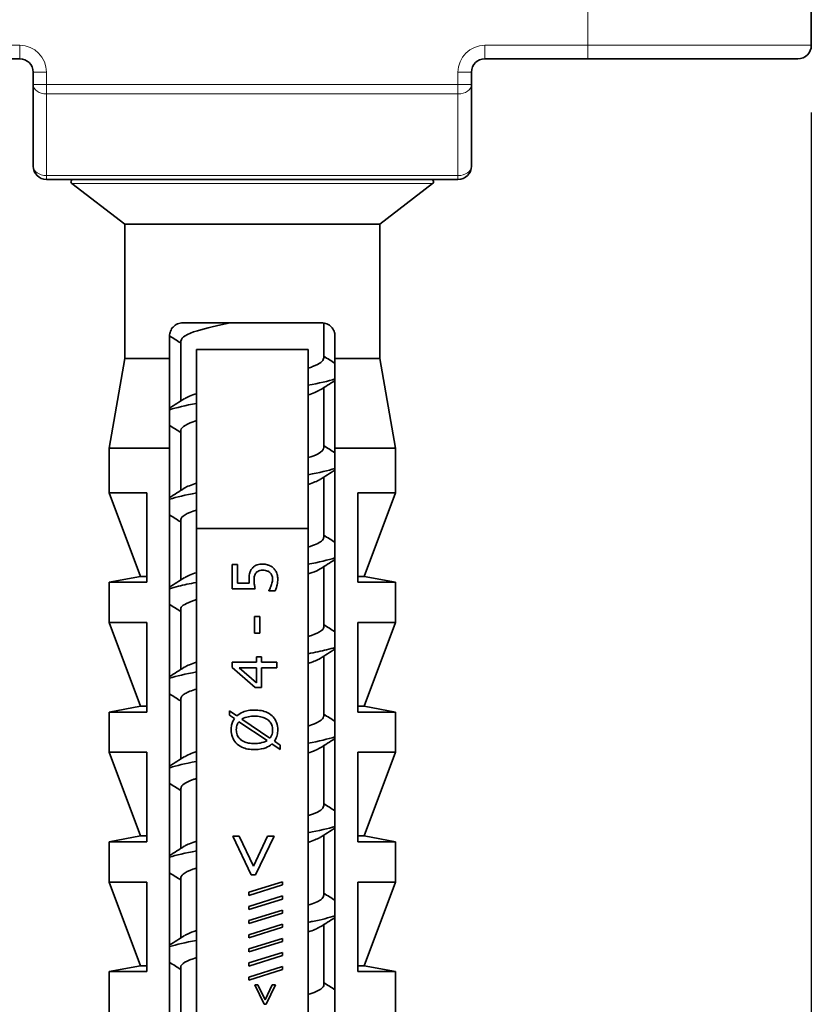
# Model space of a CAD drawing. Units: millimetres. Extents: x -1 to 630, y 0 to 446.
# Drawn here: x 65 to 83, y 87 to 109 of the extents above; entities that cross this region are included whole.
import ezdxf

# ---------------------------------------------------------------- set-up
doc = ezdxf.new("R2010")
doc.units = ezdxf.units.MM
doc.header["$LTSCALE"] = 1.5
for name, color, linetype, lineweight in [('Arêtes tangentes visibles(ISO)', 7, 'Continuous', 18), ('Arêtes visibles(ISO)', 7, 'Continuous', 35), ('Cotes(ISO)', 7, 'Continuous', 18)]:
    doc.layers.add(name, color=color, linetype=linetype, lineweight=lineweight)
doc.styles.add('MANTION', font='arial.ttf')
doc.dimstyles.new('Plan commercial', dxfattribs={"dimscale": 1.5, "dimtxt": 3, "dimasz": 2.5, "dimexe": 3, "dimexo": 1, "dimgap": 0.762, "dimtad": 1, "dimrnd": 1e-08, "dimtxsty": 'MANTION', "dimcen": 0.09, "dimdle": 10, "dimclrd": 7, "dimclre": 7, "dimclrt": 256, "dimazin": 2, "dimtfac": 0.5, "dimtmove": 0, "dimatfit": 3, "dimfxl": 1, "dimtolj": 1, "dimlwd": 25, "dimlwe": 25, "dimarcsym": 0})

# ---------------------------------------------------------------- blocks, each defined once
blk = doc.blocks.new('*D26')
at = {"layer": 'Cotes(ISO)', "color": 7, "linetype": 'Continuous', "lineweight": 25, "transparency": 16777216}
for p, q in [((22.831, 106.616), (22.831, 13.511)), ((82.831, 106.616), (82.831, 13.511)), ((26.581, 18.011), (79.081, 18.011))]:
    blk.add_line(p, q, dxfattribs=at)
at = {"layer": 'Cotes(ISO)', "color": 7, "linetype": 'Continuous', "transparency": 16777216}
for points in [[(26.581, 18.636), (26.581, 17.386), (22.831, 18.011)], [(79.081, 18.636), (79.081, 17.386), (82.831, 18.011)]]:
    blk.add_solid(points, dxfattribs=at)
at = {"layer": 'Defpoints', "color": 0, "linetype": 'Continuous', "transparency": 16777216}
for p in [(22.831, 108.116), (82.831, 108.116), (82.831, 18.011)]:
    blk.add_point(p, dxfattribs=at)
at = {"layer": 'Cotes(ISO)', "color": 154, "linetype": 'Continuous', "lineweight": 25, "true_color": 0x004691, "transparency": 16777216, "char_height": 4.5, "attachment_point": 1, "style": 'MANTION'}
for s, insert in [('\\A1; 60', (48.612, 23.749)), ('\\A1;[2{\\H0,7000x;\\S23#64;}]', (32.055, 16.868))]:
    blk.add_mtext(s, dxfattribs=dict(at, insert=insert))

msp = doc.modelspace()

# ---------------------------------------------------------------- linework, layer by layer
at = {"layer": 'Arêtes tangentes visibles(ISO)'}
for p, q in [((77.831, 111.5157), (77.831, 108.1157)), ((65.131, 108.1157), (40.531, 108.1157)), ((65.131, 108.1157), (65.131, 107.8157)), ((77.831, 108.1157), (75.531, 108.1157)), ((75.531, 107.8157), (75.531, 108.1157)), ((77.831, 108.1157), (82.831, 108.1157)), ((77.831, 108.1157), (77.831, 107.8157)), ((65.731, 107.5157), (65.431, 107.5157)), ((65.731, 107.24), (65.731, 107.5157)), ((74.931, 107.5157), (74.931, 107.24)), ((75.231, 107.5157), (74.931, 107.5157)), ((65.731, 107.24), (65.431, 107.24)), ((65.731, 107.24), (65.731, 107.0278)), ((74.931, 107.24), (65.731, 107.24)), ((75.231, 107.24), (74.931, 107.24)), ((74.931, 107.0278), (74.931, 107.24)), ((65.731, 105.2036), (65.731, 107.0278)), ((65.731, 107.0278), (74.931, 107.0278)), ((74.931, 107.0278), (74.931, 105.2036)), ((65.731, 105.2036), (65.731, 105.1157)), ((74.931, 105.2036), (65.731, 105.2036)), ((74.931, 105.1157), (74.931, 105.2036)), ((74.3644, 105.0261), (66.2975, 105.0261))]:
    msp.add_line(p, q, dxfattribs=at)
for centre, start, end in [((65.131, 107.5157), 0, 90), ((75.531, 107.5157), 90, 180)]:
    msp.add_arc(centre, 0.6, start, end, dxfattribs=at)
for centre, major_axis, start_param, end_param in [((65.731, 107.24), (-0.3, 0), 0, 1.5707963), ((74.931, 107.24), (0.3, 0), 4.712389, 6.2831853), ((65.731, 105.4157), (-0.3, 0), 0, 1.5707963), ((74.931, 105.4157), (0.3, 0), 4.712389, 6.2831853)]:
    msp.add_ellipse(centre, major_axis=major_axis, ratio=0.7071068, start_param=start_param, end_param=end_param, dxfattribs=at)
at = {"layer": 'Arêtes visibles(ISO)'}
for p, q in [((82.831, 108.1157), (82.831, 111.5157)), ((40.531, 107.8157), (65.131, 107.8157)), ((75.531, 107.8157), (77.831, 107.8157)), ((82.531, 107.8157), (77.831, 107.8157)), ((65.431, 107.5157), (65.431, 107.24)), ((75.231, 107.24), (75.231, 107.5157)), ((65.431, 107.24), (65.431, 105.4157)), ((75.231, 105.4157), (75.231, 107.24)), ((65.731, 105.1157), (74.931, 105.1157)), ((67.481, 104.1157), (66.2975, 105.0261)), ((73.181, 104.1157), (74.3644, 105.0261)), ((73.181, 104.1157), (67.481, 104.1157)), ((67.481, 101.1157), (67.481, 104.1157)), ((73.181, 101.1157), (73.181, 104.1157)), ((71.881, 101.9157), (68.781, 101.9157)), ((71.931, 101.9115), (71.931, 101.1157)), ((68.481, 101.1157), (68.481, 101.6157)), ((68.731, 101.5157), (68.731, 100.1663)), ((72.181, 101.6157), (72.181, 101.1157)), ((69.081, 101.3157), (71.581, 101.3157)), ((67.481, 101.1157), (67.131, 99.1157)), ((68.481, 101.1157), (67.481, 101.1157)), ((73.181, 101.1157), (72.181, 101.1157)), ((73.181, 101.1157), (73.531, 99.1157)), ((71.931, 100.4651), (71.931, 99.1157)), ((68.731, 99.5157), (68.731, 98.1663)), ((68.481, 99.1157), (67.131, 99.1157)), ((67.131, 98.1157), (67.131, 99.1157)), ((68.481, 80.6157), (68.481, 99.1157)), ((73.531, 99.1157), (72.181, 99.1157)), ((72.181, 99.1157), (72.181, 80.6157)), ((73.531, 98.1157), (73.531, 99.1157)), ((71.931, 98.4651), (71.931, 97.1157)), ((67.9717, 98.1157), (67.131, 98.1157)), ((67.831, 96.2457), (67.131, 98.1157)), ((67.9717, 98.1157), (67.9717, 96.1157)), ((72.6902, 96.1157), (72.6902, 98.1157)), ((73.531, 98.1157), (72.6902, 98.1157)), ((72.831, 96.2457), (73.531, 98.1157)), ((68.731, 97.5157), (68.731, 96.1663)), ((69.081, 97.3157), (71.581, 97.3157)), ((69.081, 97.3157), (69.081, 80.6157)), ((71.581, 80.6157), (71.581, 97.3157)), ((69.8806, 95.9677), (69.8806, 96.5163)), ((69.9981, 96.5163), (69.8806, 96.5163)), ((69.9981, 96.5163), (69.9981, 96.0965)), ((71.931, 96.4651), (71.931, 95.1157)), ((67.831, 96.2457), (67.131, 96.1157)), ((67.831, 96.2457), (67.9717, 96.2457)), ((72.831, 96.2457), (72.6902, 96.2457)), ((72.831, 96.2457), (73.531, 96.1157)), ((67.131, 96.1157), (67.9717, 96.1157)), ((67.131, 95.2157), (67.131, 96.1157)), ((69.8806, 95.9677), (70.396, 95.9677)), ((70.2647, 96.0965), (69.9981, 96.0965)), ((72.6902, 96.1157), (73.531, 96.1157)), ((73.531, 95.2157), (73.531, 96.1157)), ((70.7032, 95.9263), (70.7032, 95.9361)), ((70.7032, 95.9263), (70.845, 95.9263)), ((68.731, 95.5157), (68.731, 94.1663)), ((70.3823, 94.975), (70.3823, 95.3534)), ((70.5038, 95.3534), (70.3823, 95.3534)), ((70.5038, 95.3534), (70.5038, 94.975)), ((67.9717, 95.2157), (67.131, 95.2157)), ((67.831, 93.3457), (67.131, 95.2157)), ((67.9717, 95.2157), (67.9717, 93.2157)), ((73.531, 95.2157), (72.6902, 95.2157)), ((72.6902, 93.2157), (72.6902, 95.2157)), ((72.831, 93.3457), (73.531, 95.2157)), ((70.3823, 94.975), (70.5038, 94.975)), ((70.4293, 94.3315), (70.4293, 94.4507)), ((70.537, 94.4507), (70.4293, 94.4507)), ((70.537, 94.4507), (70.537, 94.3315)), ((71.931, 94.4651), (71.931, 93.1157)), ((69.8806, 94.2084), (69.8806, 94.3315)), ((70.4293, 94.3315), (69.8806, 94.3315)), ((69.8806, 94.2084), (70.396, 93.761)), ((70.0387, 94.2027), (70.4293, 94.2027)), ((70.4293, 93.8664), (70.0387, 94.2027)), ((70.4293, 93.8664), (70.4293, 94.2027)), ((70.8806, 94.3315), (70.537, 94.3315)), ((70.537, 94.2027), (70.537, 93.761)), ((70.537, 94.2027), (70.8806, 94.2027)), ((70.8806, 94.3315), (70.8806, 94.2027)), ((70.396, 93.761), (70.537, 93.761)), ((67.831, 93.3457), (67.131, 93.2157)), ((67.831, 93.3457), (67.9717, 93.3457)), ((68.731, 93.5157), (68.731, 92.1663)), ((72.831, 93.3457), (72.6902, 93.3457)), ((72.831, 93.3457), (73.531, 93.2157)), ((67.131, 93.2157), (67.9717, 93.2157)), ((67.131, 92.3157), (67.131, 93.2157)), ((69.819, 93.1451), (69.819, 93.2448)), ((69.9876, 93.1298), (69.819, 93.2448)), ((69.819, 93.1451), (69.9333, 93.0682)), ((72.6902, 93.2157), (73.531, 93.2157)), ((73.531, 92.3157), (73.531, 93.2157)), ((70.0346, 93.0001), (70.6626, 92.5795)), ((70.725, 92.6338), (70.0954, 93.0552)), ((70.772, 92.5041), (70.9584, 92.3777)), ((70.9584, 92.4766), (70.8271, 92.5657)), ((70.9584, 92.4766), (70.9584, 92.3777)), ((71.931, 92.4651), (71.931, 91.1157)), ((67.9717, 92.3157), (67.131, 92.3157)), ((67.831, 90.4457), (67.131, 92.3157)), ((67.9717, 92.3157), (67.9717, 90.3157)), ((73.531, 92.3157), (72.6902, 92.3157)), ((72.6902, 90.3157), (72.6902, 92.3157)), ((72.831, 90.4457), (73.531, 92.3157)), ((68.731, 91.5157), (68.731, 90.1663)), ((67.831, 90.4457), (67.131, 90.3157)), ((67.831, 90.4457), (67.9717, 90.4457)), ((70.0375, 90.4404), (69.8946, 90.4404)), ((69.8946, 90.4404), (70.3079, 89.575)), ((70.3555, 89.7695), (70.0375, 90.4404)), ((70.6745, 90.4404), (70.3555, 89.7695)), ((70.4041, 89.575), (70.8174, 90.4404)), ((70.8174, 90.4404), (70.6745, 90.4404)), ((71.931, 90.4651), (71.931, 89.1157)), ((72.831, 90.4457), (72.6902, 90.4457)), ((72.831, 90.4457), (73.531, 90.3157)), ((67.131, 90.3157), (67.9717, 90.3157)), ((67.131, 89.4157), (67.131, 90.3157)), ((72.6902, 90.3157), (73.531, 90.3157)), ((73.531, 89.4157), (73.531, 90.3157)), ((70.3079, 89.575), (70.4041, 89.575)), ((67.9717, 89.4157), (67.131, 89.4157)), ((67.831, 87.5457), (67.131, 89.4157)), ((67.9717, 89.4157), (67.9717, 87.4157)), ((68.731, 89.5157), (68.731, 88.1663)), ((71.0109, 89.4208), (70.2539, 89.187)), ((70.2539, 89.1179), (71.0109, 89.3528)), ((71.0109, 89.4208), (71.0109, 89.3528)), ((73.531, 89.4157), (72.6902, 89.4157)), ((72.6902, 87.4157), (72.6902, 89.4157)), ((72.831, 87.5457), (73.531, 89.4157)), ((70.2539, 89.1179), (70.2539, 89.187)), ((71.0109, 89.1053), (70.2539, 88.8714)), ((70.2539, 88.8024), (71.0109, 89.0372)), ((71.0109, 89.1053), (71.0109, 89.0372)), ((70.2539, 88.8024), (70.2539, 88.8714)), ((71.0109, 88.7897), (70.2539, 88.5558)), ((70.2539, 88.4868), (71.0109, 88.7216)), ((71.0109, 88.7897), (71.0109, 88.7216)), ((70.2539, 88.4868), (70.2539, 88.5558)), ((71.0109, 88.4742), (70.2539, 88.2403)), ((71.0109, 88.4742), (71.0109, 88.4061)), ((71.931, 88.4651), (71.931, 87.1157)), ((70.2539, 88.1712), (71.0109, 88.4061)), ((70.2539, 88.1712), (70.2539, 88.2403)), ((71.0109, 88.1586), (70.2539, 87.9247)), ((70.2539, 87.8557), (71.0109, 88.0905)), ((71.0109, 88.1586), (71.0109, 88.0905)), ((70.2539, 87.8557), (70.2539, 87.9247)), ((71.0109, 87.843), (70.2539, 87.6092)), ((71.0109, 87.843), (71.0109, 87.775)), ((70.2539, 87.5401), (71.0109, 87.775)), ((70.2539, 87.5401), (70.2539, 87.6092)), ((67.831, 87.5457), (67.131, 87.4157)), ((67.131, 87.4157), (67.9717, 87.4157)), ((67.131, 86.5157), (67.131, 87.4157)), ((67.831, 87.5457), (67.9717, 87.5457)), ((68.731, 87.5157), (68.731, 86.1663)), ((71.0109, 87.5275), (70.2539, 87.2936)), ((70.2539, 87.2246), (71.0109, 87.4594)), ((71.0109, 87.5275), (71.0109, 87.4594)), ((72.831, 87.5457), (72.6902, 87.5457)), ((72.6902, 87.4157), (73.531, 87.4157)), ((72.831, 87.5457), (73.531, 87.4157)), ((73.531, 86.5157), (73.531, 87.4157)), ((70.2539, 87.2246), (70.2539, 87.2936)), ((70.4591, 87.1171), (70.3876, 87.1171)), ((70.3876, 87.1171), (70.5942, 86.6844)), ((70.6181, 86.7816), (70.4591, 87.1171)), ((70.7776, 87.1171), (70.6181, 86.7816)), ((70.6424, 86.6844), (70.849, 87.1171)), ((70.849, 87.1171), (70.7776, 87.1171)), ((70.5942, 86.6844), (70.6424, 86.6844))]:
    msp.add_line(p, q, dxfattribs=at)
for centre, radius, start, end in [((82.531, 108.1157), 0.3, 270, 0), ((65.131, 107.5157), 0.3, 0, 90), ((75.531, 107.5157), 0.3, 90, 180), ((65.731, 105.4157), 0.3, 180, 270), ((74.931, 105.4157), 0.3, 270, 0), ((66.328, 105.0657), 0.05, 90, 232.43141), ((74.334, 105.0657), 0.05, 307.56859, 90)]:
    msp.add_arc(centre, radius, start, end, dxfattribs=at)
for points, knots in [([(68.481, 101.6157), (68.481, 101.6534), (68.4885, 101.6926), (68.5168, 101.7629), (68.5375, 101.7941), (68.588, 101.8491), (68.6231, 101.8742), (68.6999, 101.9075), (68.7415, 101.9157), (68.781, 101.9157)], [0.099582171, 0.099582171, 0.099582171, 0.099582171, 0.110892469, 0.110892469, 0.122202766, 0.122202766, 0.136298935, 0.136298935, 0.150395103, 0.150395103, 0.150395103, 0.150395103]), ([(69.8388, 101.9157), (69.555, 101.8563), (69.2955, 101.7969), (69.1039, 101.7375), (68.8654, 101.6636), (68.7408, 101.5896), (68.7388, 101.5157)], [-86.0796387, -86.0796387, -86.0796387, -86.0796387, -85.5197662, -85.5197662, -85.5197662, -84.8230016, -84.8230016, -84.8230016, -84.8230016]), ([(71.881, 101.9157), (71.9204, 101.9157), (71.9621, 101.9075), (72.0388, 101.8742), (72.074, 101.8491), (72.1244, 101.7941), (72.1451, 101.7629), (72.1734, 101.6926), (72.181, 101.6534), (72.181, 101.6157)], [0.048769239, 0.048769239, 0.048769239, 0.048769239, 0.062865408, 0.062865408, 0.076961577, 0.076961577, 0.088271874, 0.088271874, 0.099582171, 0.099582171, 0.099582171, 0.099582171]), ([(71.5805, 100.9011), (71.6161, 100.9124), (71.6492, 100.9236), (71.6796, 100.9349), (71.8427, 100.9951), (71.9228, 101.0554), (71.9221, 101.1157)], [81.00727849, 81.00727849, 81.00727849, 81.00727849, 81.11331942, 81.11331942, 81.11331942, 81.68140899, 81.68140899, 81.68140899, 81.68140899]), ([(71.5784, 98.9011), (71.6703, 98.93), (71.7469, 98.959), (71.8037, 98.9879), (71.8874, 99.0305), (71.9263, 99.0731), (71.924, 99.1157)], [74.72409318, 74.72409318, 74.72409318, 74.72409318, 74.9966737, 74.9966737, 74.9966737, 75.39822369, 75.39822369, 75.39822369, 75.39822369]), ([(71.5762, 96.9011), (71.7185, 96.946), (71.8249, 96.991), (71.8809, 97.0359), (71.9141, 97.0625), (71.9292, 97.0891), (71.9275, 97.1157)], [68.44090787, 68.44090787, 68.44090787, 68.44090787, 68.86436164, 68.86436164, 68.86436164, 69.11503838, 69.11503838, 69.11503838, 69.11503838]), ([(70.2591, 96.1873), (70.2591, 96.2169), (70.2605, 96.2477), (70.2694, 96.3153), (70.2769, 96.3376), (70.2921, 96.3757), (70.3055, 96.3982), (70.3215, 96.4191)], [0, 0, 0, 0, 0.008881817, 0.008881817, 0.020428203, 0.020428203, 0.041009876, 0.041009876, 0.041009876, 0.041009876]), ([(70.3215, 96.4191), (70.3366, 96.4391), (70.3542, 96.4565), (70.3893, 96.4818), (70.4108, 96.4957), (70.4808, 96.5181), (70.5232, 96.522), (70.563, 96.522)], [0, 0, 0, 0, 0.007513428, 0.007513428, 0.012998037, 0.012998037, 0.019498955, 0.019498955, 0.019498955, 0.019498955]), ([(70.5622, 96.3858), (70.5406, 96.3858), (70.5178, 96.3841), (70.4885, 96.3765), (70.4711, 96.3715), (70.4392, 96.3512), (70.4277, 96.341), (70.4179, 96.3291)], [0, 0, 0, 0, 0.006490169, 0.006490169, 0.00908491, 0.00908491, 0.010878225, 0.010878225, 0.010878225, 0.010878225]), ([(70.725, 96.3348), (70.7085, 96.3486), (70.6901, 96.3594), (70.6467, 96.3769), (70.6133, 96.3858), (70.5622, 96.3858)], [0, 0, 0, 0, 0.006506528, 0.006506528, 0.014095575, 0.014095575, 0.014095575, 0.014095575]), ([(70.563, 96.522), (70.5993, 96.522), (70.6353, 96.5176), (70.6955, 96.5004), (70.72, 96.4903), (70.7648, 96.4655), (70.7851, 96.4508), (70.8036, 96.4336)], [0, 0, 0, 0, 0.010941417, 0.010941417, 0.018882879, 0.018882879, 0.026593198, 0.026593198, 0.026593198, 0.026593198]), ([(70.8036, 96.4336), (70.8234, 96.4153), (70.84, 96.3944), (70.8652, 96.3525), (70.8784, 96.3263), (70.8976, 96.2585), (70.9017, 96.2234), (70.9017, 96.1881)], [0, 0, 0, 0, 0.008125896, 0.008125896, 0.014714187, 0.014714187, 0.021306789, 0.021306789, 0.021306789, 0.021306789]), ([(71.8457, 96.4138), (71.8048, 96.3867), (71.7472, 96.3596), (71.673, 96.3324), (71.6445, 96.322), (71.6136, 96.3116), (71.5806, 96.3011)], [-68.79487314, -68.79487314, -68.79487314, -68.79487314, -68.53932201, -68.53932201, -68.53932201, -68.44090787, -68.44090787, -68.44090787, -68.44090787]), ([(68.8144, 96.2176), (68.8436, 96.2368), (68.8812, 96.256), (68.9275, 96.2751), (68.9719, 96.2935), (69.0238, 96.3119), (69.082, 96.3303)], [66.29361096, 66.29361096, 66.29361096, 66.29361096, 66.47429307, 66.47429307, 66.47429307, 66.64757623, 66.64757623, 66.64757623, 66.64757623]), ([(70.2647, 96.0965), (70.2626, 96.1124), (70.2611, 96.1283), (70.2603, 96.1443), (70.26, 96.1495), (70.2591, 96.1674), (70.2591, 96.1873)], [0, 0, 0, 0, 0.0048032769, 0.0048032769, 0.0048032769, 0.0063555601, 0.0063555601, 0.0063555601, 0.0063555601]), ([(70.4179, 96.3291), (70.4092, 96.3193), (70.402, 96.3084), (70.3879, 96.2802), (70.3839, 96.2652), (70.3746, 96.2273), (70.3717, 96.1962), (70.3717, 96.1654)], [0, 0, 0, 0, 0.003933424, 0.003933424, 0.009475233, 0.009475233, 0.030315709, 0.030315709, 0.030315709, 0.030315709]), ([(70.3717, 96.1654), (70.3717, 96.1286), (70.3746, 96.092), (70.3802, 96.0556), (70.3819, 96.0446), (70.3886, 96.0014), (70.396, 95.9677)], [0, 0, 0, 0, 0.011046247, 0.011046247, 0.011046247, 0.014396575, 0.014396575, 0.014396575, 0.014396575]), ([(70.7858, 96.1905), (70.7858, 96.2177), (70.7809, 96.2438), (70.7712, 96.2691), (70.7687, 96.2757), (70.7632, 96.2893), (70.7524, 96.3046), (70.7445, 96.3158), (70.7353, 96.3258), (70.725, 96.3348)], [0, 0, 0, 0, 0.00813597, 0.00813597, 0.00813597, 0.010253316, 0.010253316, 0.010253316, 0.011798158, 0.011798158, 0.011798158, 0.011798158]), ([(70.7566, 96.0439), (70.7624, 96.0604), (70.7678, 96.0774), (70.7802, 96.1223), (70.7858, 96.1497), (70.7858, 96.1905)], [0, 0, 0, 0, 0.005262139, 0.005262139, 0.013983058, 0.013983058, 0.013983058, 0.013983058]), ([(70.9017, 96.1881), (70.9017, 96.1454), (70.8975, 96.1032), (70.8825, 96.0297), (70.8695, 95.9762), (70.845, 95.9263)], [0, 0, 0, 0, 0.012809276, 0.012809276, 0.022512486, 0.022512486, 0.022512486, 0.022512486]), ([(68.4833, 95.9726), (68.5408, 95.9914), (68.6082, 96.0102), (68.6853, 96.0291), (68.7997, 96.057), (68.934, 96.0849), (69.0826, 96.1128)], [66.46637099, 66.46637099, 66.46637099, 66.46637099, 66.6437593, 66.6437593, 66.6437593, 66.90668013, 66.90668013, 66.90668013, 66.90668013]), ([(70.7032, 95.9361), (70.712, 95.9481), (70.7211, 95.9645), (70.7291, 95.9802), (70.7351, 95.9921), (70.7451, 96.0127), (70.7566, 96.0439)], [0, 0, 0, 0, 0.0044821153, 0.0044821153, 0.0044821153, 0.0078633785, 0.0078633785, 0.0078633785, 0.0078633785]), ([(69.0874, 95.7303), (68.9064, 95.6728), (68.7831, 95.6153), (68.7449, 95.5578), (68.7356, 95.5438), (68.7315, 95.5297), (68.7322, 95.5157)], [-66.64757623, -66.64757623, -66.64757623, -66.64757623, -66.10575553, -66.10575553, -66.10575553, -65.97344573, -65.97344573, -65.97344573, -65.97344573]), ([(71.5791, 94.5186), (71.7344, 94.5478), (71.8741, 94.5769), (71.9918, 94.6061), (72.0627, 94.6236), (72.1251, 94.6412), (72.1789, 94.6588)], [61.89861867, 61.89861867, 61.89861867, 61.89861867, 62.17326232, 62.17326232, 62.17326232, 62.33892781, 62.33892781, 62.33892781, 62.33892781]), ([(71.8495, 94.4138), (71.8417, 94.4088), (71.8333, 94.4038), (71.8243, 94.3988), (71.7655, 94.3663), (71.6813, 94.3337), (71.5779, 94.3011)], [-62.51168784, -62.51168784, -62.51168784, -62.51168784, -62.4646636, -62.4646636, -62.4646636, -62.15772257, -62.15772257, -62.15772257, -62.15772257]), ([(69.0842, 93.7303), (68.976, 93.6962), (68.8888, 93.6621), (68.8295, 93.628), (68.7645, 93.5906), (68.7345, 93.5531), (68.7368, 93.5157)], [-60.36439092, -60.36439092, -60.36439092, -60.36439092, -60.04313363, -60.04313363, -60.04313363, -59.69026042, -59.69026042, -59.69026042, -59.69026042]), ([(69.9876, 93.1298), (70.0266, 93.1659), (70.0717, 93.1935), (70.1642, 93.2326), (70.2034, 93.2425), (70.285, 93.257), (70.3332, 93.2602), (70.3806, 93.2602)], [0, 0, 0, 0, 0.016004352, 0.016004352, 0.030174616, 0.030174616, 0.049158187, 0.049158187, 0.049158187, 0.049158187]), ([(70.3806, 93.1233), (70.3349, 93.1233), (70.2884, 93.1199), (70.2025, 93.1028), (70.1436, 93.0862), (70.0954, 93.0552)], [-0.036044246, -0.036044246, -0.036044246, -0.036044246, -0.017236595, -0.017236595, 0, 0, 0, 0]), ([(70.3806, 93.2602), (70.4322, 93.2602), (70.4842, 93.2563), (70.5792, 93.238), (70.6226, 93.2249), (70.7296, 93.1748), (70.7705, 93.137), (70.8309, 93.0715), (70.8573, 93.0283), (70.894, 92.9278), (70.9017, 92.8731), (70.9017, 92.8178)], [0, 0, 0, 0, 0.01546289, 0.01546289, 0.02908965, 0.02908965, 0.05106887, 0.05106887, 0.08129947, 0.08129947, 0.11355818, 0.11355818, 0.11355818, 0.11355818]), ([(70.7866, 92.8186), (70.7866, 92.8538), (70.7816, 92.8885), (70.758, 92.9532), (70.7408, 92.9814), (70.6986, 93.0282), (70.67, 93.0536), (70.5927, 93.0923), (70.5553, 93.1038), (70.4727, 93.1199), (70.4262, 93.1233), (70.3806, 93.1233)], [-0.073362081, -0.073362081, -0.073362081, -0.073362081, -0.056183472, -0.056183472, -0.039726673, -0.039726673, -0.025313715, -0.025313715, -0.013681436, -0.013681436, 0, 0, 0, 0]), ([(69.8596, 92.8178), (69.8596, 92.8538), (69.8626, 92.8903), (69.8845, 92.9884), (69.9113, 93.0358), (69.9333, 93.0682)], [0, 0, 0, 0, 0.010807265, 0.010807265, 0.030151762, 0.030151762, 0.030151762, 0.030151762]), ([(70.0346, 93.0001), (70.0173, 92.9799), (70.0039, 92.9573), (69.9851, 92.9088), (69.9746, 92.8721), (69.9746, 92.8186)], [-0.032884978, -0.032884978, -0.032884978, -0.032884978, -0.016052222, -0.016052222, 0, 0, 0, 0]), ([(70.3806, 92.3761), (70.3298, 92.3761), (70.2785, 92.3799), (70.1846, 92.3979), (70.1416, 92.4108), (70.0409, 92.4573), (69.9982, 92.4924), (69.9312, 92.5644), (69.9044, 92.6077), (69.8674, 92.7081), (69.8596, 92.7626), (69.8596, 92.8178)], [0, 0, 0, 0, 0.015244842, 0.015244842, 0.028703288, 0.028703288, 0.048631122, 0.048631122, 0.070869529, 0.070869529, 0.094438307, 0.094438307, 0.094438307, 0.094438307]), ([(69.9746, 92.8186), (69.9746, 92.781), (69.9803, 92.7439), (70.0065, 92.6762), (70.0251, 92.6475), (70.0683, 92.6025), (70.0975, 92.5769), (70.1784, 92.5402), (70.2143, 92.5302), (70.2931, 92.516), (70.3373, 92.5131), (70.3806, 92.5131)], [-0.081166113, -0.081166113, -0.081166113, -0.081166113, -0.059698131, -0.059698131, -0.039717935, -0.039717935, -0.024051019, -0.024051019, -0.01299927, -0.01299927, 0, 0, 0, 0]), ([(70.725, 92.6338), (70.74, 92.6523), (70.7528, 92.6724), (70.7728, 92.716), (70.7777, 92.7346), (70.785, 92.7723), (70.7866, 92.7957), (70.7866, 92.8186)], [-0.01608066, -0.01608066, -0.01608066, -0.01608066, -0.011497231, -0.011497231, -0.006861614, -0.006861614, 0, 0, 0, 0]), ([(70.9017, 92.8178), (70.9017, 92.7787), (70.8976, 92.7399), (70.879, 92.6649), (70.8615, 92.615), (70.8271, 92.5657)], [0, 0, 0, 0, 0.011710952, 0.011710952, 0.023188567, 0.023188567, 0.023188567, 0.023188567]), ([(70.3806, 92.5131), (70.4237, 92.5131), (70.4675, 92.516), (70.5603, 92.5328), (70.6157, 92.55), (70.6626, 92.5795)], [-0.030696881, -0.030696881, -0.030696881, -0.030696881, -0.016716581, -0.016716581, 0, 0, 0, 0]), ([(70.772, 92.5041), (70.7311, 92.4672), (70.6834, 92.4397), (70.5808, 92.3989), (70.5015, 92.3761), (70.3806, 92.3761)], [0, 0, 0, 0, 0.016627673, 0.016627673, 0.033251028, 0.033251028, 0.033251028, 0.033251028]), ([(68.488, 91.9726), (68.6308, 92.0189), (68.8296, 92.0652), (69.0744, 92.1115), (69.0766, 92.1119), (69.0788, 92.1123), (69.081, 92.1128)], [53.90000037, 53.90000037, 53.90000037, 53.90000037, 54.33641922, 54.33641922, 54.33641922, 54.34030952, 54.34030952, 54.34030952, 54.34030952]), ([(69.0812, 91.7303), (69.0568, 91.7226), (69.0335, 91.7148), (69.0116, 91.7071), (68.8302, 91.6433), (68.7395, 91.5795), (68.7395, 91.5157)], [-54.08120562, -54.08120562, -54.08120562, -54.08120562, -54.00834206, -54.00834206, -54.00834206, -53.40707511, -53.40707511, -53.40707511, -53.40707511]), ([(71.5805, 90.9011), (71.6168, 90.9126), (71.6506, 90.9241), (71.6815, 90.9356), (71.8433, 90.9956), (71.9232, 91.0557), (71.9226, 91.1157)], [49.59135195, 49.59135195, 49.59135195, 49.59135195, 49.69955615, 49.69955615, 49.69955615, 50.26548246, 50.26548246, 50.26548246, 50.26548246]), ([(71.5768, 88.9011), (71.7046, 88.9414), (71.8033, 88.9817), (71.8621, 89.022), (71.9077, 89.0532), (71.9285, 89.0845), (71.9264, 89.1157)], [43.30816664, 43.30816664, 43.30816664, 43.30816664, 43.68788086, 43.68788086, 43.68788086, 43.98229715, 43.98229715, 43.98229715, 43.98229715]), ([(71.5809, 88.5186), (71.6143, 88.5249), (71.6469, 88.5312), (71.6788, 88.5375), (71.8833, 88.5779), (72.0505, 88.6184), (72.1745, 88.6588)], [43.04906274, 43.04906274, 43.04906274, 43.04906274, 43.10835924, 43.10835924, 43.10835924, 43.48937189, 43.48937189, 43.48937189, 43.48937189]), ([(68.8133, 88.2176), (68.8327, 88.2302), (68.8558, 88.2429), (68.8828, 88.2555), (68.9361, 88.2804), (69.0037, 88.3054), (69.0829, 88.3303)], [41.16086973, 41.16086973, 41.16086973, 41.16086973, 41.27987038, 41.27987038, 41.27987038, 41.514835, 41.514835, 41.514835, 41.514835]), ([(71.5742, 86.9011), (71.7811, 86.9672), (71.912, 87.0334), (71.9289, 87.0995), (71.9303, 87.1049), (71.9309, 87.1103), (71.9307, 87.1157)], [37.02498134, 37.02498134, 37.02498134, 37.02498134, 37.64816351, 37.64816351, 37.64816351, 37.69911184, 37.69911184, 37.69911184, 37.69911184])]:
    msp.add_open_spline(points, degree=3, knots=knots, dxfattribs=at)
for points in [[(68.731, 101.4651), (68.6478, 101.5174), (68.5644, 101.5695), (68.481, 101.6214)], [(71.931, 101.1663), (72.0141, 101.114), (72.0975, 101.0619), (72.181, 101.0099)], [(71.5762, 100.5186), (71.8242, 100.5654), (72.0339, 100.6121), (72.1807, 100.6588)], [(72.181, 100.6215), (72.0703, 100.5526), (71.9598, 100.4834), (71.8497, 100.4138)], [(71.8419, 100.4138), (71.7823, 100.3762), (71.6928, 100.3387), (71.5773, 100.3011)], [(68.481, 100.0099), (68.5916, 100.0788), (68.7021, 100.148), (68.8123, 100.2176)], [(68.8143, 100.2176), (68.8757, 100.2552), (68.9694, 100.2927), (69.0877, 100.3303)], [(68.4811, 99.9726), (68.6278, 100.0193), (68.8374, 100.066), (69.0855, 100.1128)], [(69.0863, 99.7303), (68.8666, 99.6588), (68.7396, 99.5872), (68.7345, 99.5157)], [(68.731, 99.4651), (68.6478, 99.5174), (68.5644, 99.5695), (68.481, 99.6215)], [(71.931, 99.1663), (72.0141, 99.114), (72.0975, 99.0619), (72.181, 99.0099)], [(71.5809, 98.5186), (71.8283, 98.5654), (72.0296, 98.6121), (72.1739, 98.6588)], [(72.181, 98.6215), (72.0703, 98.5526), (71.9598, 98.4834), (71.8497, 98.4138)], [(71.8418, 98.4138), (71.784, 98.3762), (71.6962, 98.3387), (71.5801, 98.3011)], [(68.481, 98.0099), (68.5916, 98.0788), (68.7021, 98.148), (68.8123, 98.2176)], [(68.8123, 98.2176), (68.8723, 98.2552), (68.9663, 98.2927), (69.0855, 98.3303)], [(68.4881, 97.9726), (68.6343, 98.0193), (68.8372, 98.066), (69.0824, 98.1128)], [(69.0878, 97.7303), (68.8661, 97.6588), (68.7341, 97.5872), (68.7315, 97.5157)], [(68.731, 97.4651), (68.6478, 97.5174), (68.5644, 97.5695), (68.481, 97.6215)], [(71.931, 97.1663), (72.0141, 97.114), (72.0975, 97.0619), (72.181, 97.0099)], [(71.576, 96.5186), (71.8221, 96.5654), (72.0296, 96.6121), (72.1779, 96.6588)], [(72.181, 96.6215), (72.0703, 96.5526), (71.9598, 96.4834), (71.8497, 96.4138)], [(68.481, 96.0099), (68.5916, 96.0788), (68.7021, 96.148), (68.8123, 96.2176)], [(68.731, 95.4651), (68.6478, 95.5174), (68.5644, 95.5695), (68.481, 95.6215)], [(71.5746, 94.9011), (71.7966, 94.9726), (71.9289, 95.0442), (71.9307, 95.1157)], [(71.931, 95.1663), (72.0141, 95.114), (72.0975, 95.0619), (72.181, 95.0099)], [(72.181, 94.6215), (72.0703, 94.5526), (71.9598, 94.4834), (71.8497, 94.4138)], [(68.481, 94.0099), (68.5916, 94.0788), (68.7021, 94.148), (68.8123, 94.2176)], [(68.8198, 94.2176), (68.878, 94.2552), (68.9662, 94.2927), (69.0821, 94.3303)], [(68.4839, 93.9726), (68.6321, 94.0193), (68.8398, 94.066), (69.086, 94.1128)], [(68.731, 93.4651), (68.6478, 93.5174), (68.5644, 93.5695), (68.481, 93.6215)], [(71.579, 92.9011), (71.7992, 92.9726), (71.9211, 93.0442), (71.9253, 93.1157)], [(71.931, 93.1663), (72.0141, 93.114), (72.0975, 93.0619), (72.181, 93.0099)], [(71.5793, 92.5186), (71.8244, 92.5654), (72.0275, 92.6121), (72.1737, 92.6588)], [(72.181, 92.6215), (72.0703, 92.5526), (71.9598, 92.4834), (71.8497, 92.4138)], [(68.481, 92.0099), (68.5916, 92.0788), (68.7021, 92.148), (68.8123, 92.2176)], [(68.8186, 92.2176), (68.8795, 92.2552), (68.9708, 92.2927), (69.087, 92.3303)], [(71.8477, 92.4138), (71.7864, 92.3762), (71.6928, 92.3387), (71.5746, 92.3011)], [(68.731, 91.4651), (68.6478, 91.5174), (68.5644, 91.5695), (68.481, 91.6215)], [(71.931, 91.1663), (72.0141, 91.114), (72.0975, 91.0619), (72.181, 91.0099)], [(71.5762, 90.5186), (71.824, 90.5654), (72.0335, 90.6121), (72.1806, 90.6588)], [(72.181, 90.6215), (72.0703, 90.5526), (71.9598, 90.4834), (71.8497, 90.4138)], [(68.481, 90.0099), (68.5916, 90.0788), (68.7021, 90.148), (68.8123, 90.2176)], [(68.8135, 90.2176), (68.8746, 90.2552), (68.9683, 90.2927), (69.0868, 90.3303)], [(71.8429, 90.4138), (71.7821, 90.3762), (71.6912, 90.3387), (71.5752, 90.3011)], [(68.481, 89.9726), (68.627, 90.0193), (68.8367, 90.066), (69.0851, 90.1128)], [(68.731, 89.4651), (68.6478, 89.5174), (68.5644, 89.5695), (68.481, 89.6215)], [(69.0834, 89.7303), (68.8634, 89.6588), (68.7405, 89.5872), (68.7361, 89.5157)], [(71.931, 89.1663), (72.0141, 89.114), (72.0975, 89.0619), (72.181, 89.0099)], [(72.181, 88.6215), (72.0703, 88.5526), (71.9598, 88.4834), (71.8497, 88.4138)], [(71.8424, 88.4138), (71.7845, 88.3762), (71.6964, 88.3387), (71.5802, 88.3011)], [(68.481, 88.0099), (68.5916, 88.0788), (68.7021, 88.148), (68.8123, 88.2176)], [(68.4879, 87.9726), (68.6347, 88.0193), (68.8386, 88.066), (69.0835, 88.1128)], [(68.731, 87.4651), (68.6478, 87.5174), (68.5644, 87.5695), (68.481, 87.6215)], [(69.0874, 87.7303), (68.8649, 87.6588), (68.7319, 87.5872), (68.731, 87.5157)], [(71.931, 87.1663), (72.0141, 87.114), (72.0975, 87.0619), (72.181, 87.0099)]]:
    msp.add_open_spline(points, degree=3, dxfattribs=at)
for points, weights in [([(69.081, 101.3157), (69.081, 99.0903), (69.081, 97.3157)], [1, 1.00560359699, 1]), ([(71.581, 97.3157), (71.581, 99.0903), (71.581, 101.3157)], [1, 1.00560359699, 1]), ([(68.481, 99.1157), (68.481, 100.2084), (68.481, 101.1157)], [1, 1.00269269134, 1]), ([(72.181, 101.1157), (72.181, 100.2084), (72.181, 99.1157)], [1, 1.00269269134, 1])]:
    msp.add_rational_spline(points, weights, degree=2, dxfattribs=at)

# ---------------------------------------------------------------- dimensions: what is measured, and where the dimension line sits
at = {"layer": 'Cotes(ISO)', "color": 7, "linetype": 'Continuous', "lineweight": 25}
dim = msp.add_linear_dim(base=(82.831, 18.0112), p1=(22.831, 108.1157), p2=(82.831, 108.1157), angle=180, text=' <>\\X[2{\\H0,7000x;\\S23#64;}]', dimstyle='Plan commercial', override={"dimgap": 0.762, "dimdec": 2, "dimpost": '\\X', "dimtol": 0, "dimlim": 0, "dimtp": 0, "dimtm": 0, "dimtdec": 2, "dimtofl": 0, "dimatfit": 1, "dimtvp": -0.25}, dxfattribs=at)
dim.commit()
dim.dimension.update_dxf_attribs({"geometry": '*D26', "text_midpoint": (52.831, 18.0112), "dimtype": 160})

doc.saveas('drawing.dxf')
